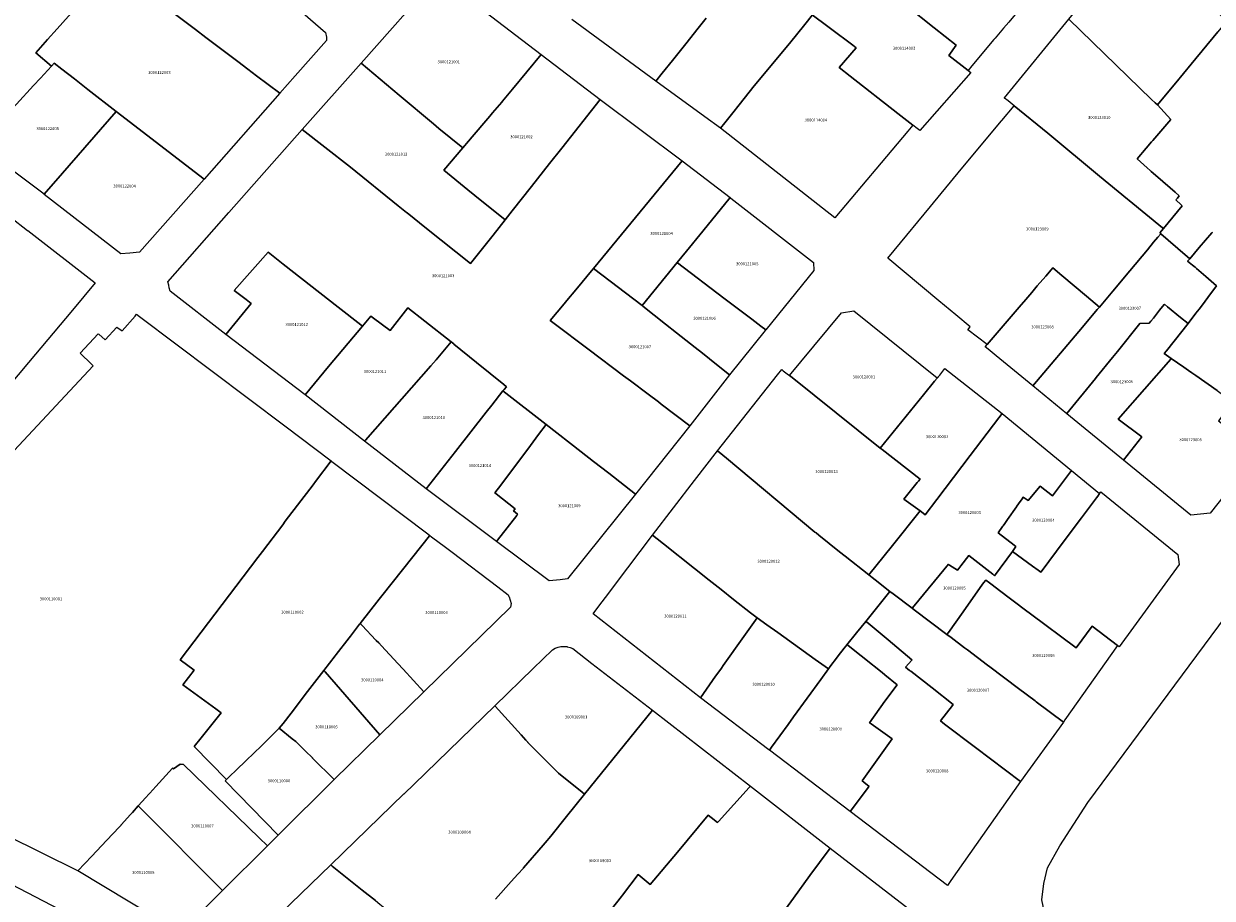
# Model space of a CAD drawing. Units: metres. Extents: x 492739 to 506000, y 9971467 to 9979861.
# Drawn here: x 498315 to 498570, y 9975242 to 9975429 of the extents above; entities that cross this region are included whole.
import ezdxf
from ezdxf.enums import TextEntityAlignment as Align

# ---------------------------------------------------------------- set-up
doc = ezdxf.new("R2010")
doc.units = ezdxf.units.M
doc.header["$MEASUREMENT"] = 0
doc.layers.add('CLAVE_MANUELA_SAENZ', color=7, linetype='Continuous')
doc.layers.add('LOTE_MANUELA_SAENZ', color=5, linetype='Continuous')
doc.styles.add('Arial', font='arial.ttf')

msp = doc.modelspace()

# ---------------------------------------------------------------- linework, layer by layer
at = {"layer": 'LOTE_MANUELA_SAENZ'}
for points in [[(498510.9396, 9975447.328), (498523.94, 9975435.93), (498525.6, 9975437.63), (498529.7804, 9975434.0459), (498526.2239, 9975429.8176), (498525.1183, 9975428.5031), (498523.3388, 9975426.3876), (498523.0704, 9975426.0685), (498518.3475, 9975420.4536), (498517.5346, 9975419.4871), (498513.37, 9975422.69), (498514.98, 9975424.85), (498510.287, 9975428.5885), (498504.36, 9975433.31), (498502.93, 9975434.49), (498496.7736, 9975439.5987), (498495.7739, 9975440.4282), (498498.8206, 9975443.9989), (498499.5253, 9975444.8248), (498501.5468, 9975447.1939), (498502.0568, 9975447.7916), (498506.0902, 9975452.5186), (498511.6012, 9975448.104), (498511.5887, 9975448.0887)], [(498558.7465, 9975412.9028), (498558.0877, 9975412.1073), (498557.6244, 9975412.528), (498556.84, 9975413.24), (498539.1026, 9975430.4629), (498552.1543, 9975446.4599), (498553.8525, 9975446.6007), (498555.1701, 9975446.7101), (498572.9333, 9975430.0303), (498572.6895, 9975429.736), (498571.0122, 9975427.711), (498565.3243, 9975420.8441), (498561.9936, 9975416.823)], [(498361.0548, 9975421.393), (498363.2112, 9975419.7666), (498365.1009, 9975418.3414), (498370.0524, 9975414.6068), (498353.8744, 9975396.195), (498335.03, 9975410.71), (498328.9799, 9975415.4239), (498326.1036, 9975417.6506), (498323.3993, 9975419.7441), (498321.7357, 9975421.0279), (498321.16, 9975420.42), (498317.82, 9975423.23), (498320.3278, 9975426.0682), (498322.3916, 9975428.4037), (498329.0257, 9975435.9117), (498331.9271, 9975439.1952), (498333.3746, 9975440.8335), (498334.1363, 9975441.6955), (498336.6836, 9975439.7743), (498343.0653, 9975434.961), (498345.702, 9975432.9724), (498352.0029, 9975428.2202), (498354.2382, 9975426.5342)], [(498409.71, 9975403.41), (498409.2756, 9975402.9016), (498404.14, 9975407.05), (498404.1367, 9975407.0528), (498403, 9975408.02), (498395.66, 9975414.19), (498387.5057, 9975421.0639), (498403.7471, 9975439.3607), (498404.6727, 9975439.3183), (498426.0853, 9975422.8571), (498419.9379, 9975415.4826), (498417.76, 9975412.87), (498417.63, 9975412.71), (498415.6306, 9975410.3636), (498415.0381, 9975409.6682), (498413.77, 9975408.18), (498410.0445, 9975403.803)], [(498504.6334, 9975406.4914), (498488.9537, 9975387.9157), (498464.4828, 9975407.0901), (498465.412, 9975408.2676), (498467.1053, 9975410.4134), (498468.454, 9975412.1095), (498471.6903, 9975416.1797), (498479.28, 9975425.24), (498482.5333, 9975429.2966), (498484.18, 9975431.35), (498484.4333, 9975431.1602), (498487.17, 9975429.11), (498488.03, 9975428.47), (498492.83, 9975424.88), (498493.5563, 9975424.3293), (498489.88, 9975420.1), (498492.26, 9975418.22), (498502.4882, 9975410.2338), (498505.6853, 9975407.7375)], [(498558.0877, 9975412.1073), (498560.9347, 9975408.9943), (498557.0751, 9975404.4681), (498556.8392, 9975404.1913), (498555.6995, 9975402.8547), (498553.7121, 9975400.5237), (498555.9104, 9975398.6066), (498555.9147, 9975398.6029), (498556.5295, 9975398.0667), (498556.7676, 9975397.8591), (498558.1673, 9975396.6385), (498561.9014, 9975393.3819), (498562.7505, 9975392.6415), (498562.3515, 9975392.1441), (498562.0437, 9975391.7603), (498563.1732, 9975390.668), (498563.3759, 9975390.4719), (498559.3462, 9975385.6203), (498559.1976, 9975385.7424), (498552.0141, 9975391.6439), (498551.705, 9975391.8978), (498545.6707, 9975396.8551), (498534.58, 9975406.04), (498527.38, 9975411.92), (498527.3643, 9975411.9012), (498526.1201, 9975412.9401), (498525.3301, 9975413.5721), (498525.3249, 9975413.5761), (498539.1026, 9975430.4629), (498556.84, 9975413.24), (498557.6244, 9975412.528)], [(498419.8876, 9975389.4389), (498418.3239, 9975387.4581), (498411.84, 9975392.69), (498410.39, 9975393.88), (498405.19, 9975398.12), (498409.2756, 9975402.9016), (498409.71, 9975403.41), (498410.0445, 9975403.803), (498413.77, 9975408.18), (498415.0381, 9975409.6682), (498415.6306, 9975410.3636), (498417.63, 9975412.71), (498417.76, 9975412.87), (498419.9379, 9975415.4826), (498426.0853, 9975422.8571), (498438.6942, 9975413.2618), (498430.46, 9975402.83), (498427.8573, 9975399.5336), (498423.9619, 9975394.6)], [(498323.5281, 9975397.4833), (498319.5931, 9975392.9538), (498305.5911, 9975403.4141), (498309.6427, 9975407.8396), (498310.5344, 9975408.8136), (498313.7033, 9975412.2751), (498317.311, 9975416.2158), (498318.7966, 9975417.8385), (498321.16, 9975420.42), (498321.7357, 9975421.0279), (498323.3993, 9975419.7441), (498326.1036, 9975417.6506), (498328.9799, 9975415.4239), (498335.03, 9975410.71)], [(498409.2756, 9975402.9016), (498405.19, 9975398.12), (498410.39, 9975393.88), (498411.84, 9975392.69), (498418.3239, 9975387.4581), (498415.7663, 9975384.2184), (498410.96, 9975378.13), (498401.5049, 9975385.6649), (498397.37, 9975388.96), (498397.2409, 9975389.0641), (498395.4579, 9975390.5014), (498385.25, 9975398.73), (498379.7, 9975403.07), (498374.8799, 9975406.8393), (498387.5057, 9975421.0639), (498395.66, 9975414.19), (498403, 9975408.02), (498404.1367, 9975407.0528), (498404.14, 9975407.05)], [(498456.28, 9975400.11), (498437.2427, 9975377.0833), (498437.1782, 9975377.0053), (498433.4834, 9975372.5362), (498431.5473, 9975370.1944), (498431.0038, 9975369.537), (498428.03, 9975365.94), (498429.4423, 9975364.8756), (498435.4972, 9975360.3123), (498436.3426, 9975359.6752), (498443.7377, 9975354.1018), (498445.1916, 9975353.0061), (498448.9716, 9975350.1573), (498451.1682, 9975348.5018), (498451.7873, 9975348.0352), (498457.9353, 9975343.4018), (498446.2861, 9975328.7729), (498440.54, 9975333.24), (498437.2728, 9975335.7814), (498434.6566, 9975337.8157), (498427.14, 9975343.66), (498417.8897, 9975350.8532), (498418.1049, 9975351.1278), (498418.1127, 9975351.1378), (498418.6052, 9975351.7664), (498418.0388, 9975352.2264), (498412.2178, 9975356.9544), (498407.36, 9975360.9), (498407.3272, 9975360.9258), (498406.7773, 9975361.359), (498401.1267, 9975365.8107), (498397.5133, 9975368.6574), (498393.7, 9975363.76), (498390.1627, 9975366.4364), (498389.5605, 9975366.8921), (498387.7706, 9975364.7448), (498387.4224, 9975365.0148), (498382.5994, 9975368.7761), (498370.7842, 9975377.9905), (498367.58, 9975380.53), (498360.2703, 9975372.3522), (498362.8417, 9975370.4115), (498363.97, 9975369.56), (498358.5243, 9975362.9467), (498346.5818, 9975372.1837), (498346.4049, 9975372.943), (498346.275, 9975373.5007), (498346.1144, 9975374.1903), (498359.1915, 9975389.0329), (498374.8799, 9975406.8393), (498379.7, 9975403.07), (498385.25, 9975398.73), (498395.4579, 9975390.5014), (498397.2409, 9975389.0641), (498397.37, 9975388.96), (498401.5049, 9975385.6649), (498410.96, 9975378.13), (498415.7663, 9975384.2184), (498418.3239, 9975387.4581), (498419.8876, 9975389.4389), (498423.9619, 9975394.6), (498427.8573, 9975399.5336), (498430.46, 9975402.83), (498438.6942, 9975413.2618)], [(498555.919, 9975381.071), (498552.1349, 9975376.5444), (498548.5232, 9975372.2241), (498545.65, 9975368.79), (498542.862, 9975371.1384), (498537.5846, 9975375.5837), (498535.6725, 9975377.1943), (498535.6692, 9975377.1971), (498535.2875, 9975376.7512), (498534.1603, 9975375.4344), (498532.3527, 9975373.3228), (498531.184, 9975371.9575), (498529.8815, 9975370.436), (498528.4509, 9975368.7647), (498521.6044, 9975360.7667), (498521.6001, 9975360.7701), (498517.4601, 9975363.9201), (498517.9601, 9975364.5801), (498514.8885, 9975367.1424), (498511.2795, 9975370.1532), (498503.8579, 9975376.3445), (498500.3256, 9975379.2912), (498501.6503, 9975380.8953), (498509.45, 9975390.34), (498511.7593, 9975393.1363), (498516.4201, 9975398.7801), (498524.6873, 9975408.6967), (498524.7401, 9975408.7601), (498527.3609, 9975411.8971), (498527.3643, 9975411.9012), (498527.38, 9975411.92), (498534.58, 9975406.04), (498545.6707, 9975396.8551), (498551.705, 9975391.8978), (498552.0141, 9975391.6439), (498559.1976, 9975385.7424), (498559.3462, 9975385.6203), (498558.5629, 9975384.6773), (498558.7804, 9975384.4914), (498558.1648, 9975383.7555), (498557.2659, 9975382.6822)], [(498340.01, 9975380.53), (498337.9424, 9975380.365), (498336, 9975380.21), (498319.6247, 9975392.9293), (498319.5931, 9975392.9538), (498323.5281, 9975397.4833), (498335.03, 9975410.71), (498353.8744, 9975396.195), (498353.87, 9975396.19)], [(498455.2327, 9975378.3562), (498447.7097, 9975369.1138), (498437.2427, 9975377.0833), (498456.28, 9975400.11), (498466.55, 9975392.26), (498460.6764, 9975385.044), (498457.2192, 9975380.7966)], [(498484.5088, 9975376.6345), (498474.1961, 9975363.9181), (498473.1467, 9975364.7126), (498471.18, 9975366.2062), (498465.2028, 9975370.7455), (498455.3051, 9975378.3009), (498455.2327, 9975378.3562), (498457.2192, 9975380.7966), (498460.6764, 9975385.044), (498466.55, 9975392.26), (498466.7299, 9975392.1198), (498484.4404, 9975378.3233)], [(498568.8484, 9975370.8412), (498567.7046, 9975369.3161), (498566.9884, 9975368.3612), (498566.3332, 9975367.4876), (498564.67, 9975365.27), (498563.0397, 9975366.596), (498560.2447, 9975368.8693), (498559.58, 9975369.41), (498559.5461, 9975369.3677), (498558.5459, 9975368.1189), (498557.2044, 9975366.4441), (498556.6613, 9975365.7661), (498556.32, 9975365.34), (498554.31, 9975365.29), (498549.5205, 9975359.3057), (498548.4793, 9975358.0256), (498544.9774, 9975353.7199), (498544.7881, 9975353.4872), (498538.6937, 9975345.9942), (498538.6675, 9975345.962), (498531.3986, 9975351.9292), (498542.0352, 9975364.5133), (498545.2019, 9975368.2599), (498545.6476, 9975368.7872), (498545.65, 9975368.79), (498548.5232, 9975372.2241), (498552.1349, 9975376.5444), (498555.919, 9975381.071), (498557.2659, 9975382.6822), (498558.1648, 9975383.7555), (498558.7804, 9975384.4914), (498564.0029, 9975380.0264), (498564.9354, 9975379.2291), (498565.0063, 9975379.1685), (498564.5546, 9975378.6494), (498565.58, 9975377.8), (498566.1554, 9975377.3205), (498566.4249, 9975377.0902), (498568.46, 9975375.3515), (498570.7556, 9975373.3841)], [(498380.5448, 9975356.0761), (498375.48, 9975350), (498358.5243, 9975362.9467), (498363.97, 9975369.56), (498362.8417, 9975370.4115), (498360.2703, 9975372.3522), (498367.58, 9975380.53), (498370.7842, 9975377.9905), (498382.5994, 9975368.7761), (498387.4224, 9975365.0148), (498387.7706, 9975364.7448)], [(498466.4214, 9975354.3293), (498457.9353, 9975343.4018), (498451.7873, 9975348.0352), (498451.1682, 9975348.5018), (498448.9716, 9975350.1573), (498445.1916, 9975353.0061), (498443.7377, 9975354.1018), (498436.3426, 9975359.6752), (498435.4972, 9975360.3123), (498429.4423, 9975364.8756), (498428.03, 9975365.94), (498431.0038, 9975369.537), (498431.5473, 9975370.1944), (498433.4834, 9975372.5362), (498437.1782, 9975377.0053), (498437.2427, 9975377.0833), (498447.7097, 9975369.1138), (498447.8333, 9975369.0192), (498452.7199, 9975365.1702), (498455.0647, 9975363.3179), (498459.0626, 9975360.1538), (498460.6349, 9975358.9094), (498463.6304, 9975356.5399)], [(498474.0779, 9975363.7723), (498466.4214, 9975354.3293), (498463.6304, 9975356.5399), (498460.6349, 9975358.9094), (498459.0626, 9975360.1538), (498455.0647, 9975363.3179), (498452.7199, 9975365.1702), (498447.8333, 9975369.0192), (498447.7097, 9975369.1138), (498455.2327, 9975378.3562), (498455.3051, 9975378.3009), (498465.2028, 9975370.7455), (498471.18, 9975366.2062), (498473.1467, 9975364.7126), (498474.1961, 9975363.9181)], [(498542.0352, 9975364.5133), (498531.3986, 9975351.9292), (498523.5218, 9975358.3942), (498521.7935, 9975359.8126), (498521.2027, 9975360.2974), (498521.6044, 9975360.7667), (498528.4509, 9975368.7647), (498529.8815, 9975370.436), (498531.184, 9975371.9575), (498532.3527, 9975373.3228), (498534.1603, 9975375.4344), (498535.2875, 9975376.7512), (498535.6692, 9975377.1971), (498535.6725, 9975377.1943), (498537.5846, 9975375.5837), (498542.862, 9975371.1384), (498545.65, 9975368.79), (498545.6476, 9975368.7872), (498545.2019, 9975368.2599)], [(498401.1267, 9975365.8107), (498406.7773, 9975361.359), (498403.57, 9975357.49), (498402.46, 9975356.23), (498388.4293, 9975340.3332), (498388.25, 9975340.13), (498375.48, 9975350), (498380.5448, 9975356.0761), (498387.7706, 9975364.7448), (498389.5605, 9975366.8921), (498390.1627, 9975366.4364), (498393.7, 9975363.76), (498397.5133, 9975368.6574)], [(498554.7107, 9975340.9923), (498550.7783, 9975336.0214), (498538.6675, 9975345.962), (498538.6937, 9975345.9942), (498544.7881, 9975353.4872), (498544.9774, 9975353.7199), (498548.4793, 9975358.0256), (498549.5205, 9975359.3057), (498554.31, 9975365.29), (498556.32, 9975365.34), (498556.6613, 9975365.7661), (498557.2044, 9975366.4441), (498558.5459, 9975368.1189), (498559.5461, 9975369.3677), (498559.58, 9975369.41), (498560.2447, 9975368.8693), (498563.0397, 9975366.596), (498564.67, 9975365.27), (498561.6909, 9975361.5287), (498560.0401, 9975359.4557), (498560.0371, 9975359.4519), (498559.5482, 9975358.838), (498561.04, 9975357.8), (498560.9363, 9975357.6813), (498549.6785, 9975344.7953)], [(498493.0782, 9975367.995), (498510.9283, 9975353.6449), (498511.4341, 9975354.2647), (498510.3572, 9975352.9332), (498507.98, 9975350.02), (498498.71, 9975338.62), (498479.8476, 9975353.7099), (498479.2518, 9975354.1706), (498479.26, 9975354.18), (498481.6718, 9975357.0786), (498490.4144, 9975367.5857)], [(498407.7084, 9975337.873), (498401.4619, 9975329.9095), (498388.25, 9975340.13), (498388.4293, 9975340.3332), (498402.46, 9975356.23), (498403.57, 9975357.49), (498406.7773, 9975361.359), (498407.3272, 9975360.9258), (498407.36, 9975360.9), (498412.2178, 9975356.9544), (498418.0388, 9975352.2264), (498418.6052, 9975351.7664), (498418.1127, 9975351.1378), (498418.1049, 9975351.1278), (498417.8897, 9975350.8532), (498415.514, 9975347.8244), (498414.3188, 9975346.3007)], [(498510.81, 9975327.61), (498508.32, 9975324.34), (498507.8861, 9975324.6635), (498507.22, 9975325.16), (498503.79, 9975327.68), (498506.6311, 9975331.2191), (498506.8747, 9975331.5225), (498507.25, 9975331.99), (498499.1392, 9975338.2868), (498498.71, 9975338.62), (498507.98, 9975350.02), (498510.3572, 9975352.9332), (498511.4341, 9975354.2647), (498512.5238, 9975355.6227), (498524.8058, 9975346.0134), (498524.1248, 9975345.118), (498517.9555, 9975337.0059)], [(498569.35, 9975324.71), (498565.23, 9975324.25), (498550.7805, 9975336.0196), (498550.7783, 9975336.0214), (498554.7107, 9975340.9923), (498549.6785, 9975344.7953), (498560.9363, 9975357.6813), (498561.04, 9975357.8), (498563.7525, 9975355.9126), (498564.7375, 9975355.2272), (498565.467, 9975354.7196), (498566.2878, 9975354.1484), (498570.87, 9975350.96), (498574.25, 9975348.44), (498571.15, 9975344.42), (498579.7601, 9975337.7641)], [(498499.54, 9975315.57), (498496.23, 9975311.47), (498491.16, 9975315.47), (498489.9625, 9975316.4317), (498485.5175, 9975320.0015), (498484.9718, 9975320.4397), (498484.71, 9975320.65), (498465.7409, 9975336.4516), (498464.9966, 9975337.0716), (498463.8176, 9975338.0538), (498463.8251, 9975338.0636), (498476.6911, 9975354.2697), (498477.6164, 9975355.4353), (498477.9341, 9975355.1896), (498478.76, 9975354.5509), (498479.2518, 9975354.1706), (498479.8476, 9975353.7099), (498498.71, 9975338.62), (498499.1392, 9975338.2868), (498507.25, 9975331.99), (498506.8747, 9975331.5225), (498506.6311, 9975331.2191), (498503.79, 9975327.68), (498507.22, 9975325.16), (498501.32, 9975317.76)], [(498416.7127, 9975318.9194), (498416.4976, 9975318.6427), (498401.4619, 9975329.9095), (498407.7084, 9975337.873), (498414.3188, 9975346.3007), (498415.514, 9975347.8244), (498417.8897, 9975350.8532), (498427.14, 9975343.66), (498425.5217, 9975341.5057), (498423.7762, 9975339.1821), (498417.3917, 9975330.683), (498416.15, 9975329.03), (498416.4557, 9975328.7912), (498420.49, 9975325.64), (498420.11, 9975325.19), (498421.02, 9975324.46), (498420.8255, 9975324.2099)], [(498538.6124, 9975332.3651), (498535.63, 9975328.36), (498532.96, 9975330.45), (498530.38, 9975327.38), (498529.35, 9975328.11), (498529.1182, 9975327.7814), (498528.3511, 9975326.6938), (498527.9955, 9975326.1896), (498527.89, 9975326.04), (498525.9587, 9975323.3019), (498525.3667, 9975322.4626), (498525.0372, 9975321.9955), (498524.9823, 9975321.9178), (498524.905, 9975321.8082), (498523.94, 9975320.44), (498527.3623, 9975317.833), (498527.7292, 9975317.5535), (498527.76, 9975317.53), (498527.0086, 9975316.5003), (498527.0009, 9975316.4906), (498523.21, 9975311.3), (498522.7902, 9975311.626), (498517.66, 9975315.61), (498515.9603, 9975313.3997), (498515.5174, 9975312.8238), (498515.23, 9975312.45), (498513.5638, 9975313.584), (498513.32, 9975313.75), (498505.97, 9975304.87), (498505.5264, 9975304.3259), (498501.47, 9975307.38), (498500.7597, 9975307.9344), (498497.582, 9975310.4148), (498496.9825, 9975310.8827), (498496.23, 9975311.47), (498499.54, 9975315.57), (498501.32, 9975317.76), (498507.22, 9975325.16), (498507.8861, 9975324.6635), (498508.32, 9975324.34), (498510.81, 9975327.61), (498517.9555, 9975337.0059), (498524.1248, 9975345.118), (498524.8058, 9975346.0134), (498539.6789, 9975333.7974), (498539.276, 9975333.2563)], [(498430.1132, 9975310.438), (498427.77, 9975310.1911), (498416.4976, 9975318.6427), (498416.7127, 9975318.9194), (498420.8255, 9975324.2099), (498421.02, 9975324.46), (498420.11, 9975325.19), (498420.49, 9975325.64), (498416.4557, 9975328.7912), (498416.15, 9975329.03), (498417.3917, 9975330.683), (498423.7762, 9975339.1821), (498425.5217, 9975341.5057), (498427.14, 9975343.66), (498434.6566, 9975337.8157), (498437.2728, 9975335.7814), (498440.54, 9975333.24), (498446.2861, 9975328.7729), (498431.7346, 9975310.6089)], [(498488.1492, 9975292.0567), (498487.59, 9975291.32), (498484.746, 9975293.36), (498476.73, 9975299.11), (498474.3876, 9975300.7923), (498472.33, 9975302.27), (498471.4921, 9975302.9271), (498470.9413, 9975303.3591), (498467.2823, 9975306.2286), (498464.59, 9975308.34), (498462.0792, 9975310.3243), (498458.9409, 9975312.8044), (498452.2398, 9975318.1001), (498450.8875, 9975319.1688), (498449.8839, 9975319.9619), (498449.8881, 9975319.9675), (498458.9097, 9975331.6814), (498463.8176, 9975338.0538), (498464.9966, 9975337.0716), (498465.7409, 9975336.4516), (498484.71, 9975320.65), (498484.9718, 9975320.4397), (498485.5175, 9975320.0015), (498489.9625, 9975316.4317), (498491.16, 9975315.47), (498496.23, 9975311.47), (498496.9825, 9975310.8827), (498497.582, 9975310.4148), (498500.7597, 9975307.9344), (498495.5918, 9975301.5142), (498493.607, 9975299.0485), (498491.5731, 9975296.5216), (498491.3368, 9975296.2281), (498490.96, 9975295.76), (498489.706, 9975294.1079), (498489.3264, 9975293.6077)], [(498361.4766, 9975270.345), (498358.69, 9975267.63), (498351.73, 9975274.75), (498353.2219, 9975276.6055), (498356.94, 9975281.23), (498357.5126, 9975281.9422), (498356.3571, 9975282.7812), (498349.28, 9975287.92), (498351.7275, 9975291.0838), (498348.7305, 9975293.26), (498362.24, 9975311.06), (498365.3912, 9975315.212), (498366.3525, 9975316.4786), (498370.71, 9975322.22), (498371.2541, 9975322.9369), (498377.1945, 9975330.7639), (498377.7108, 9975331.4442), (498381.0754, 9975335.8774), (498381.2119, 9975335.7744), (498401.78, 9975320.25), (498402.1967, 9975319.9355), (498402.1392, 9975319.8628), (498398.5498, 9975315.3194), (498391.9626, 9975306.9817), (498391.3983, 9975306.2674), (498387.3114, 9975301.0943), (498387.15, 9975300.89), (498385.214, 9975298.3804), (498384.929, 9975298.011), (498382.1727, 9975294.438), (498382.16, 9975294.4215), (498381.9409, 9975294.1375), (498379.4938, 9975290.9654), (498375.5418, 9975285.8425), (498374.5276, 9975284.5279), (498372.4957, 9975281.894), (498370.7699, 9975279.6569), (498369.9688, 9975278.6188), (498366.1243, 9975274.8731), (498362.8644, 9975271.6971), (498362.1369, 9975270.9883)], [(498545.6905, 9975328.8599), (498545.2896, 9975328.3238), (498545.0131, 9975327.9539), (498541.8307, 9975323.6977), (498541.81, 9975323.67), (498537.89, 9975318.44), (498533.37, 9975312.39), (498533.095, 9975312.0435), (498532.507, 9975312.478), (498531.3, 9975313.37), (498527.0086, 9975316.5003), (498527.76, 9975317.53), (498527.7292, 9975317.5535), (498527.3623, 9975317.833), (498523.94, 9975320.44), (498524.905, 9975321.8082), (498524.9823, 9975321.9178), (498525.0372, 9975321.9955), (498525.3667, 9975322.4626), (498525.9587, 9975323.3019), (498527.89, 9975326.04), (498527.9955, 9975326.1896), (498528.3511, 9975326.6938), (498529.1182, 9975327.7814), (498529.35, 9975328.11), (498530.38, 9975327.38), (498532.96, 9975330.45), (498535.63, 9975328.36), (498538.6124, 9975332.3651), (498539.276, 9975333.2563), (498539.6789, 9975333.7974)], [(498562.7466, 9975313.7251), (498549.9152, 9975296.0569), (498549.517, 9975296.3593), (498544.09, 9975300.48), (498540.6601, 9975295.8507), (498530.8646, 9975303.1559), (498529.8111, 9975303.9415), (498527.4425, 9975305.708), (498526.0628, 9975306.7537), (498523.3032, 9975308.8454), (498522.6454, 9975309.344), (498522.0893, 9975309.7655), (498521.3108, 9975310.3555), (498520.8471, 9975309.7459), (498520.1321, 9975308.7406), (498516.4713, 9975303.5932), (498513.29, 9975299.12), (498512.9546, 9975298.7333), (498505.9943, 9975303.9736), (498505.5264, 9975304.3259), (498505.97, 9975304.87), (498513.32, 9975313.75), (498513.5638, 9975313.584), (498515.23, 9975312.45), (498515.5174, 9975312.8238), (498515.9603, 9975313.3997), (498517.66, 9975315.61), (498522.7902, 9975311.626), (498523.21, 9975311.3), (498527.0009, 9975316.4906), (498527.0086, 9975316.5003), (498531.3, 9975313.37), (498532.507, 9975312.478), (498533.095, 9975312.0435), (498533.37, 9975312.39), (498537.89, 9975318.44), (498541.81, 9975323.67), (498541.8307, 9975323.6977), (498545.0131, 9975327.9539), (498545.2896, 9975328.3238), (498545.6905, 9975328.8599), (498545.9899, 9975329.2604), (498562.4405, 9975315.8523)], [(498419.5258, 9975304.551), (498400.9444, 9975286.4143), (498396.47, 9975291.26), (498395.33, 9975292.49), (498391.85, 9975296.26), (498391.2641, 9975296.8956), (498391.26, 9975296.9), (498390.7469, 9975297.445), (498390.6796, 9975297.5165), (498387.7413, 9975300.6377), (498387.3114, 9975301.0943), (498391.3983, 9975306.2674), (498391.9626, 9975306.9817), (498398.5498, 9975315.3194), (498402.1392, 9975319.8628), (498402.1967, 9975319.9355), (498402.5737, 9975319.6509), (498405.5623, 9975317.3952), (498406.9929, 9975316.3154), (498416.8074, 9975308.9076), (498419.03, 9975307.23), (498419.1684, 9975306.8168), (498419.1833, 9975306.7724), (498419.67, 9975305.32)], [(498463.4385, 9975289.7676), (498460.2196, 9975285.1775), (498437.1766, 9975303.1137), (498438.4054, 9975304.7429), (498440.5487, 9975307.5846), (498441.9939, 9975309.5007), (498449.8839, 9975319.9619), (498450.8875, 9975319.1688), (498452.2398, 9975318.1001), (498458.9409, 9975312.8044), (498462.0792, 9975310.3243), (498464.59, 9975308.34), (498467.2823, 9975306.2286), (498470.9413, 9975303.3591), (498471.4921, 9975302.9271), (498472.33, 9975302.27), (498469.51, 9975298.3), (498465.0734, 9975292.0729), (498464.6818, 9975291.5232), (498463.91, 9975290.44)], [(498530.8646, 9975303.1559), (498540.6601, 9975295.8507), (498544.09, 9975300.48), (498549.517, 9975296.3593), (498538.26, 9975280.4), (498537.9337, 9975279.9462), (498532.1063, 9975284.3057), (498531.86, 9975284.49), (498528.296, 9975287.1768), (498522.19, 9975291.78), (498521.6759, 9975292.1671), (498517.3967, 9975295.3889), (498516.7765, 9975295.8558), (498513.8751, 9975298.0403), (498512.9546, 9975298.7333), (498513.29, 9975299.12), (498516.4713, 9975303.5932), (498520.1321, 9975308.7406), (498520.8471, 9975309.7459), (498521.3108, 9975310.3555), (498522.0893, 9975309.7655), (498522.6454, 9975309.344), (498523.3032, 9975308.8454), (498526.0628, 9975306.7537), (498527.4425, 9975305.708), (498529.8111, 9975303.9415)], [(498537.9337, 9975279.9462), (498528.7701, 9975267.2001), (498519.12, 9975274.49), (498512.4935, 9975279.5082), (498511.58, 9975280.2), (498514.1594, 9975283.4948), (498514.32, 9975283.7), (498509.83, 9975287.29), (498505.2434, 9975290.8287), (498504.9809, 9975291.0312), (498504.14, 9975291.68), (498505.4647, 9975293.2437), (498505.47, 9975293.25), (498501.2987, 9975296.7685), (498500.3814, 9975297.5422), (498496.14, 9975301.12), (498495.8528, 9975301.3265), (498495.5918, 9975301.5142), (498500.7597, 9975307.9344), (498501.47, 9975307.38), (498505.5264, 9975304.3259), (498505.9943, 9975303.9736), (498512.9546, 9975298.7333), (498513.8751, 9975298.0403), (498516.7765, 9975295.8558), (498517.3967, 9975295.3889), (498521.6759, 9975292.1671), (498522.19, 9975291.78), (498528.296, 9975287.1768), (498531.86, 9975284.49), (498532.1063, 9975284.3057)], [(498475.4052, 9975274.61), (498474.9524, 9975273.9693), (498474.8555, 9975274.043), (498460.2196, 9975285.1775), (498463.4385, 9975289.7676), (498463.91, 9975290.44), (498464.6818, 9975291.5232), (498465.0734, 9975292.0729), (498469.51, 9975298.3), (498472.33, 9975302.27), (498474.3876, 9975300.7923), (498476.73, 9975299.11), (498484.746, 9975293.36), (498487.59, 9975291.32), (498485.9429, 9975289.0612), (498480.1218, 9975281.0783), (498478.9434, 9975279.4623)], [(498400.9444, 9975286.4143), (498391.5332, 9975277.2283), (498379.7836, 9975290.678), (498379.4938, 9975290.9654), (498381.9409, 9975294.1375), (498382.16, 9975294.4215), (498382.1727, 9975294.438), (498384.929, 9975298.011), (498385.214, 9975298.3804), (498387.15, 9975300.89), (498387.3114, 9975301.0943), (498387.7413, 9975300.6377), (498390.6796, 9975297.5165), (498390.7469, 9975297.445), (498391.26, 9975296.9), (498391.2641, 9975296.8956), (498391.85, 9975296.26), (498395.33, 9975292.49), (498396.47, 9975291.26)], [(498513.845, 9975246.0075), (498513.0993, 9975244.9486), (498492.2266, 9975260.8278), (498496.2073, 9975265.9879), (498496.34, 9975266.16), (498495.1735, 9975267.0995), (498494.85, 9975267.36), (498500.8979, 9975275.8688), (498501.24, 9975276.35), (498500.7316, 9975276.7121), (498496.7448, 9975279.5515), (498496.5415, 9975279.6963), (498496.41, 9975279.79), (498499.7, 9975284.44), (498499.7021, 9975284.4428), (498502.3331, 9975287.9332), (498502.336, 9975287.9371), (498499.7038, 9975290.0413), (498499.08, 9975290.54), (498495.3, 9975293.56), (498495.2402, 9975293.6075), (498494.6139, 9975294.1052), (498491.8239, 9975296.3223), (498491.5731, 9975296.5216), (498493.607, 9975299.0485), (498495.5918, 9975301.5142), (498495.8528, 9975301.3265), (498496.14, 9975301.12), (498500.3814, 9975297.5422), (498501.2987, 9975296.7685), (498505.47, 9975293.25), (498505.4647, 9975293.2437), (498504.14, 9975291.68), (498504.9809, 9975291.0312), (498505.2434, 9975290.8287), (498509.83, 9975287.29), (498514.32, 9975283.7), (498514.1594, 9975283.4948), (498511.58, 9975280.2), (498512.4935, 9975279.5082), (498519.12, 9975274.49), (498528.7701, 9975267.2001), (498528.7677, 9975267.1968)], [(498449.9333, 9975282.4774), (498435.3225, 9975264.5315), (498434.82, 9975264.94), (498429.8109, 9975269.0466), (498429.27, 9975269.49), (498423.23, 9975275.59), (498423.2015, 9975275.6216), (498422.7613, 9975276.1099), (498421.7695, 9975277.2102), (498416.2172, 9975283.3695), (498416.139, 9975283.4573), (498424.3247, 9975291.3981), (498428.4966, 9975295.4452), (498429.0497, 9975295.7577), (498429.0655, 9975295.7667), (498429.6725, 9975295.9956), (498429.6768, 9975295.9972), (498430.3106, 9975296.1303), (498430.3163, 9975296.1315), (498430.9621, 9975296.1659), (498430.9688, 9975296.1663), (498431.6189, 9975296.1007), (498431.6229, 9975296.0997), (498432.2513, 9975295.9365), (498432.268, 9975295.9293), (498432.8511, 9975295.6773), (498436.9459, 9975292.5131)], [(498496.2073, 9975265.9879), (498492.2266, 9975260.8278), (498474.9524, 9975273.9693), (498475.4052, 9975274.61), (498478.9434, 9975279.4623), (498480.1218, 9975281.0783), (498485.9429, 9975289.0612), (498487.59, 9975291.32), (498488.1492, 9975292.0567), (498489.3264, 9975293.6077), (498489.706, 9975294.1079), (498490.96, 9975295.76), (498491.3368, 9975296.2281), (498491.5731, 9975296.5216), (498491.8239, 9975296.3223), (498494.6139, 9975294.1052), (498495.2402, 9975293.6075), (498495.3, 9975293.56), (498499.08, 9975290.54), (498499.7038, 9975290.0413), (498502.336, 9975287.9371), (498502.3331, 9975287.9332), (498499.7021, 9975284.4428), (498499.7, 9975284.44), (498496.41, 9975279.79), (498496.5415, 9975279.6963), (498496.7448, 9975279.5515), (498500.7316, 9975276.7121), (498501.24, 9975276.35), (498500.8979, 9975275.8688), (498494.85, 9975267.36), (498495.1735, 9975267.0995), (498496.34, 9975266.16)], [(498391.5332, 9975277.2283), (498381.72, 9975267.65), (498377.0945, 9975272.2527), (498377.1102, 9975272.2693), (498375.61, 9975273.73), (498375.23, 9975274.1), (498373.54, 9975275.78), (498372.76, 9975276.4), (498369.9688, 9975278.6188), (498370.7699, 9975279.6569), (498372.4957, 9975281.894), (498374.5276, 9975284.5279), (498375.5418, 9975285.8425), (498379.4938, 9975290.9654), (498379.7836, 9975290.678)], [(498381.72, 9975267.65), (498369.75, 9975255.75), (498358.4, 9975267.35), (498358.69, 9975267.63), (498361.4766, 9975270.345), (498362.1369, 9975270.9883), (498362.8644, 9975271.6971), (498366.1243, 9975274.8731), (498369.9688, 9975278.6188), (498372.76, 9975276.4), (498373.54, 9975275.78), (498375.23, 9975274.1), (498375.61, 9975273.73), (498377.1102, 9975272.2693), (498377.0945, 9975272.2527)], [(498319.4477, 9975203.7291), (498303.2994, 9975188.259), (498239.7128, 9975241.0397), (498242.1137, 9975244.2377), (498258.9805, 9975266.7037), (498262.2213, 9975271.2707), (498262.6631, 9975271.5637), (498263.3257, 9975271.3443), (498285.2745, 9975259.9999), (498309.0627, 9975247.0385), (498345.0051, 9975228.3301), (498328.9495, 9975212.7137)], [(498349.46, 9975270.84), (498365.63, 9975255.17), (498367.4563, 9975253.4776), (498357.7953, 9975243.9064), (498340.4825, 9975261.2848), (498339.77, 9975262), (498341.4038, 9975263.8173), (498342.0054, 9975264.4865), (498342.2557, 9975264.7649), (498343.51, 9975266.16), (498347.07, 9975270.12), (498347.3, 9975269.95), (498348.72, 9975270.91), (498348.75, 9975270.93)], [(498357.7953, 9975243.9064), (498348.7217, 9975234.8989), (498326.78, 9975248.14), (498329.82, 9975251.27), (498332.9702, 9975254.6037), (498335.7344, 9975257.5289), (498335.9262, 9975257.7318), (498336, 9975257.81), (498336.117, 9975257.94), (498338.1199, 9975260.166), (498338.1925, 9975260.2468), (498338.5008, 9975260.5894), (498339.77, 9975262), (498340.4825, 9975261.2848)], [(498382.2755, 9975217.9033), (498382.2424, 9975217.8492), (498365.9618, 9975224.4989), (498358.4481, 9975227.5678), (498367.5378, 9975236.3676), (498367.6916, 9975236.5165), (498368.1245, 9975236.9356), (498380.984, 9975249.385), (498381.3034, 9975249.1296), (498387.728, 9975243.9923), (498390.5421, 9975241.742), (498391.52, 9975240.96), (498392.6076, 9975240.1153), (498393.7175, 9975239.2533), (498394.1745, 9975238.9271), (498395.4799, 9975237.9296), (498395.4595, 9975237.9004), (498391.4796, 9975232.3222), (498389.43, 9975229.45), (498389.3626, 9975229.3457), (498387.79, 9975226.91), (498387.7403, 9975226.8288), (498382.3271, 9975217.9876)]]:
    msp.add_lwpolyline(points, close=True, dxfattribs=at)
for points in [[(498355.0666, 9975449.1228), (498379.85, 9975427.58), (498380.07, 9975426.59), (498380.0452, 9975425.8802), (498373.369, 9975418.3485), (498370.0524, 9975414.6068), (498365.1009, 9975418.3414), (498363.2112, 9975419.7666), (498361.0548, 9975421.393), (498354.2382, 9975426.5342), (498352.0029, 9975428.2202), (498345.702, 9975432.9724)], [(498329.0257, 9975435.9117), (498322.3916, 9975428.4037), (498320.3278, 9975426.0682), (498317.82, 9975423.23), (498321.16, 9975420.42), (498318.7966, 9975417.8385), (498317.311, 9975416.2158), (498313.7033, 9975412.2751), (498310.5344, 9975408.8136), (498309.6427, 9975407.8396), (498305.5911, 9975403.4141), (498291.8881, 9975414.155), (498297.3279, 9975420.6456), (498298.6447, 9975422.2168), (498299.0554, 9975422.7069), (498299.9293, 9975423.7497), (498301.6809, 9975425.8396), (498307.02, 9975432.21)], [(498504.36, 9975433.31), (498510.287, 9975428.5885), (498514.98, 9975424.85), (498513.37, 9975422.69), (498517.5346, 9975419.4871), (498518.09, 9975419.06), (498507.2095, 9975406.6052), (498506.6464, 9975407.0235), (498505.6853, 9975407.7375), (498502.4882, 9975410.2338), (498492.26, 9975418.22), (498489.88, 9975420.1), (498493.5563, 9975424.3293), (498492.83, 9975424.88), (498488.03, 9975428.47), (498487.17, 9975429.11), (498484.4333, 9975431.1602)], [(498461.4158, 9975430.6649), (498459.4327, 9975428.1814), (498457.3287, 9975425.5465), (498456.1717, 9975424.0976), (498454.1828, 9975421.6068), (498451.9988, 9975418.8718), (498450.6572, 9975417.1917), (498432.6026, 9975430.3832)], [(498484.18, 9975431.35), (498482.5333, 9975429.2966), (498479.28, 9975425.24), (498471.6903, 9975416.1797), (498468.454, 9975412.1095), (498467.1053, 9975410.4134), (498465.412, 9975408.2676), (498464.4828, 9975407.0901), (498461.0916, 9975409.5679), (498450.6572, 9975417.1917), (498451.9988, 9975418.8718), (498454.1828, 9975421.6068), (498456.1717, 9975424.0976), (498457.3287, 9975425.5465), (498459.4327, 9975428.1814), (498461.4158, 9975430.6649)], [(498569.8515, 9975384.8061), (498569.7496, 9975384.6876), (498567.0411, 9975381.5361), (498565.0063, 9975379.1685), (498564.9354, 9975379.2291), (498564.0029, 9975380.0264), (498558.7804, 9975384.4914), (498558.5629, 9975384.6773), (498559.3462, 9975385.6203), (498563.3759, 9975390.4719), (498563.1732, 9975390.668), (498562.0437, 9975391.7603), (498562.3515, 9975392.1441), (498562.7505, 9975392.6415), (498561.9014, 9975393.3819), (498558.1673, 9975396.6385), (498556.7676, 9975397.8591), (498556.5295, 9975398.0667), (498555.9147, 9975398.6029), (498555.9104, 9975398.6066), (498553.7121, 9975400.5237), (498555.6995, 9975402.8547), (498556.8392, 9975404.1913), (498557.0751, 9975404.4681), (498560.9347, 9975408.9943), (498558.0877, 9975412.1073), (498558.7465, 9975412.9028), (498561.9936, 9975416.823), (498565.3243, 9975420.8441), (498571.0122, 9975427.711)], [(498308.689, 9975390.9347), (498316.0624, 9975385.2296), (498316.0983, 9975385.2017), (498330.5603, 9975374.0119), (498325.6373, 9975368.1215), (498316.265, 9975356.9075), (498284.4121, 9975319.0581)], [(498570.7556, 9975373.3841), (498568.46, 9975375.3515), (498566.4249, 9975377.0902), (498566.1554, 9975377.3205), (498565.58, 9975377.8), (498564.5546, 9975378.6494), (498565.0063, 9975379.1685), (498567.0411, 9975381.5361), (498569.7496, 9975384.6876), (498569.8515, 9975384.8061)], [(498570.87, 9975350.96), (498566.2878, 9975354.1484), (498565.467, 9975354.7196), (498564.7375, 9975355.2272), (498563.7525, 9975355.9126), (498561.04, 9975357.8), (498559.5482, 9975358.838), (498560.0371, 9975359.4519), (498560.0401, 9975359.4557), (498561.6909, 9975361.5287), (498564.67, 9975365.27), (498566.3332, 9975367.4876), (498566.9884, 9975368.3612), (498567.7046, 9975369.3161), (498568.8484, 9975370.8412), (498570.7556, 9975373.3841)], [(498283.27, 9975306.13), (498330.0843, 9975356.219), (498329.5, 9975356.79), (498327.5206, 9975358.7244), (498327.3, 9975358.94), (498331.19, 9975363.11), (498331.3147, 9975362.9973), (498332.64, 9975361.8), (498335.17, 9975364.51), (498336.32, 9975363.71), (498339.0603, 9975366.8843), (498339.3918, 9975367.2683), (498339.9901, 9975366.8177), (498371.1547, 9975343.3483), (498381.0754, 9975335.8774), (498377.7108, 9975331.4442), (498377.1945, 9975330.7639), (498371.2541, 9975322.9369), (498370.71, 9975322.22), (498366.3525, 9975316.4786), (498365.3912, 9975315.212), (498362.24, 9975311.06), (498348.7305, 9975293.26), (498351.7275, 9975291.0838), (498349.28, 9975287.92), (498356.3571, 9975282.7812), (498357.5126, 9975281.9422), (498356.94, 9975281.23), (498353.2219, 9975276.6055), (498351.73, 9975274.75), (498358.69, 9975267.63), (498358.4, 9975267.35), (498369.75, 9975255.75), (498367.4656, 9975253.4868), (498367.4563, 9975253.4776), (498365.63, 9975255.17), (498349.46, 9975270.84), (498348.75, 9975270.93), (498348.72, 9975270.91), (498347.3, 9975269.95), (498347.07, 9975270.12), (498343.51, 9975266.16), (498342.2557, 9975264.7649), (498342.0054, 9975264.4865), (498341.4038, 9975263.8173), (498339.77, 9975262), (498338.5008, 9975260.5894), (498338.1925, 9975260.2468), (498338.1199, 9975260.166), (498336.117, 9975257.94), (498336, 9975257.81), (498335.9262, 9975257.7318), (498335.7344, 9975257.5289), (498332.9702, 9975254.6037), (498329.82, 9975251.27), (498326.78, 9975248.14), (498311.5488, 9975255.6904)], [(498575.6101, 9975202.5901), (498569.0989, 9975207.5919), (498538.3641, 9975231.2027), (498536.7197, 9975232.8885), (498534.3503, 9975237.1123), (498533.2919, 9975241.8749), (498533.7401, 9975245.3601), (498534.5359, 9975248.7399), (498537.1641, 9975253.4387), (498543.1931, 9975262.7623), (498574.3009, 9975304.6741)], [(498390.5421, 9975241.742), (498387.728, 9975243.9923), (498381.3034, 9975249.1296), (498380.984, 9975249.385), (498396.6794, 9975264.5797), (498396.69, 9975264.59), (498398.8317, 9975266.6676), (498416.139, 9975283.4573), (498416.2172, 9975283.3695), (498421.7695, 9975277.2102), (498422.7613, 9975276.1099), (498423.2015, 9975275.6216), (498423.23, 9975275.59), (498429.27, 9975269.49), (498429.8109, 9975269.0466), (498434.82, 9975264.94), (498435.3225, 9975264.5315), (498431.5151, 9975259.7533), (498428.15, 9975255.53), (498426.9269, 9975254.1103), (498426.47, 9975253.58), (498422.2862, 9975248.7172), (498422.28, 9975248.71), (498421.066, 9975247.4002), (498419.62, 9975245.84), (498416.3, 9975242.0115)], [(498416.3, 9975242.0115), (498419.62, 9975245.84), (498421.066, 9975247.4002), (498422.28, 9975248.71), (498422.2862, 9975248.7172), (498426.47, 9975253.58), (498426.9269, 9975254.1103), (498428.15, 9975255.53), (498431.5151, 9975259.7533), (498435.3225, 9975264.5315), (498449.9333, 9975282.4774), (498470.9315, 9975266.2516), (498470.6337, 9975265.9245), (498464.0299, 9975258.6715), (498463.81, 9975258.43), (498462.4742, 9975259.4932), (498461.85, 9975259.99), (498455.2402, 9975252.1115), (498449.45, 9975245.21), (498446.84, 9975247.35), (498443.51, 9975242.93), (498443.2598, 9975242.5898), (498441.125, 9975239.9214)], [(498441.125, 9975239.9214), (498443.2598, 9975242.5898), (498443.51, 9975242.93), (498446.84, 9975247.35), (498449.45, 9975245.21), (498455.2402, 9975252.1115), (498461.85, 9975259.99), (498462.4742, 9975259.4932), (498463.81, 9975258.43), (498464.0299, 9975258.6715), (498470.6337, 9975265.9245), (498470.9315, 9975266.2516), (498487.9773, 9975252.9501), (498487.7546, 9975252.6508), (498483.61, 9975247.08), (498480.09, 9975242.25), (498471.16, 9975230)], [(498471.16, 9975230), (498480.09, 9975242.25), (498483.61, 9975247.08), (498487.7546, 9975252.6508), (498487.9773, 9975252.9501), (498506.367, 9975238.74)]]:
    msp.add_lwpolyline(points, dxfattribs=at)

# ---------------------------------------------------------------- texts
at = {"layer": 'CLAVE_MANUELA_SAENZ', "color": 7, "style": 'Arial'}
for s, p in [('3000114003', (498503.813, 9975423.7123)), ('3000122003', (498344.2806, 9975418.5139)), ('3000121001', (498406.2671, 9975420.8089)), ('3000114004', (498484.9176, 9975408.3445)), ('3000123010', (498545.6125, 9975408.8904)), ('3000122005', (498320.3442, 9975406.4994)), ('3000121002', (498421.842, 9975404.7603)), ('3000121013', (498394.996, 9975401.0252)), ('3000122004', (498336.8275, 9975394.207)), ('3000121004', (498451.8569, 9975384.0665)), ('3000123009', (498532.36, 9975385.0198)), ('3000121005', (498470.2125, 9975377.5651)), ('3000121003', (498405.0697, 9975375.0096)), ('3000123007', (498552.1653, 9975368.0392)), ('3000121006', (498461.0518, 9975365.8933)), ('3000121012', (498373.6986, 9975364.5902)), ('3000123008', (498533.4542, 9975364.0523)), ('3000121007', (498447.2192, 9975359.804)), ('3000121011', (498390.468, 9975354.5082)), ('3000120001', (498495.2019, 9975353.338)), ('3000123006', (498550.4463, 9975352.3186)), ('3000121010', (498403.0601, 9975344.6408)), ('3000120002', (498510.8642, 9975340.5464)), ('3000123005', (498565.1762, 9975339.9018)), ('3000121014', (498412.9403, 9975334.3591)), ('3000120013', (498487.1874, 9975333.0789)), ('3000121009', (498432.106, 9975325.7632)), ('3000120003', (498517.8511, 9975324.298)), ('3000120004', (498533.64, 9975322.6761)), ('3000120012', (498474.7703, 9975313.8692)), ('3000120005', (498514.5911, 9975308.1286)), ('3000110001', (498321.0528, 9975305.8228)), ('3000110002', (498372.7838, 9975302.9634)), ('3000110003', (498403.6433, 9975302.8996)), ('3000120011', (498454.8275, 9975302.1217)), ('3000120006', (498533.6431, 9975293.6997)), ('3000110004', (498389.8922, 9975288.4728)), ('3000120010', (498473.6952, 9975287.5307)), ('3000120007', (498519.6622, 9975286.2623)), ('3000110005', (498380.0728, 9975278.4204)), ('3000109001', (498433.5644, 9975280.5331)), ('3000120009', (498488.0824, 9975277.9638)), ('3000120008', (498510.908, 9975268.9807)), ('3000110006', (498369.8986, 9975266.8721)), ('3000110007', (498353.5032, 9975257.2024)), ('3000109004', (498408.5664, 9975255.8751)), ('3000109002', (498438.6559, 9975249.7665)), ('3000110008', (498340.8326, 9975247.2552))]:
    msp.add_text(s, height=0.635, dxfattribs=at).set_placement(p, align=Align.BOTTOM_CENTER)

doc.saveas('drawing.dxf')
